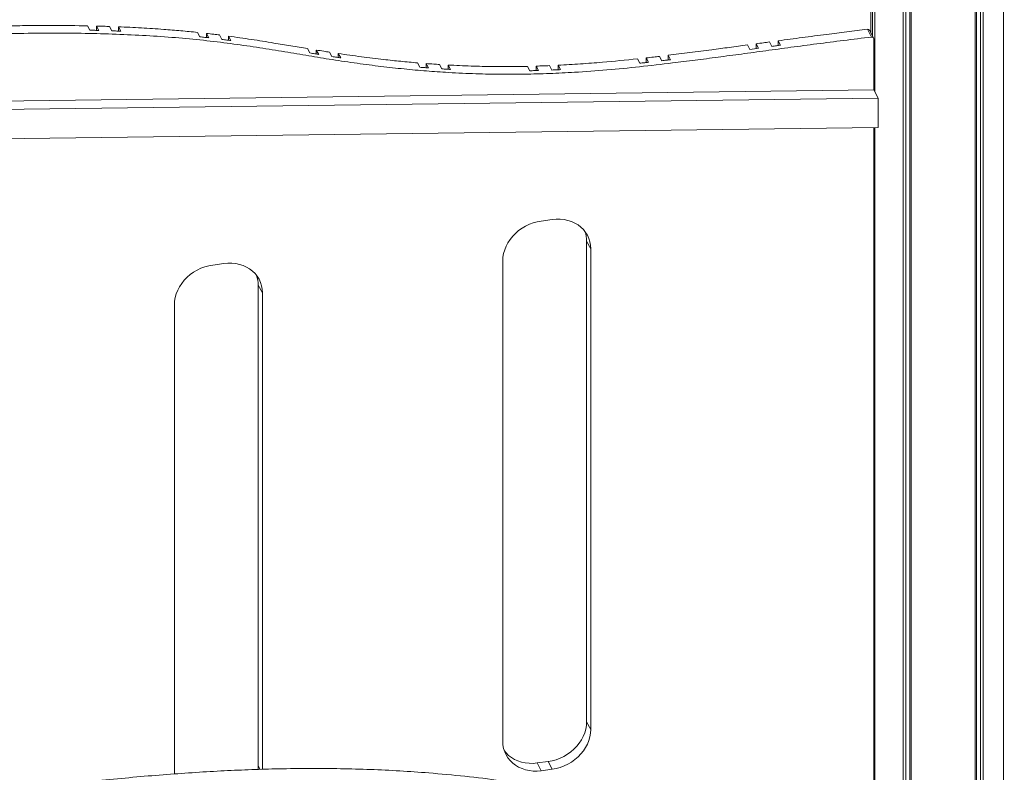
# Model space of a CAD drawing. Units: millimetres. Extents: x -7516 to 50086, y -13403 to 6799.
# Drawn here: x 11359 to 12224, y -9114 to -8452 of the extents above; entities that cross this region are included whole.
import ezdxf

# ---------------------------------------------------------------- set-up
doc = ezdxf.new("R2010")
doc.units = ezdxf.units.MM

msp = doc.modelspace()

# ---------------------------------------------------------------- linework, layer by layer
at = {"color": 7, "linetype": 'Continuous', "lineweight": 15}
for p, q in [((12107.22, -7821.83), (12107.22, -8464.24)), ((12108.47, -8466.58), (12108.47, -7822.2)), ((12110.54, -8515.74), (12110.54, -7822.79)), ((12135.57, -9144.03), (12135.57, -7830.02)), ((12137.82, -9143.86), (12137.82, -7830.67)), ((12141.34, -9143.58), (12141.34, -7831.69)), ((12142.49, -9143.49), (12142.49, -7832.02)), ((12198.94, -9138.52), (12198.94, -7848.31)), ((12200.09, -9138.41), (12200.09, -7848.65)), ((12203.62, -9138.06), (12203.62, -7849.66)), ((12205.87, -9137.84), (12205.87, -7850.31)), ((12223.6, -9135.87), (12223.6, -7855.43)), ((12223.7, -9135.86), (12223.7, -7855.46)), ((11421.2, -8461.71), (11419.13, -8457.85)), ((11428.92, -8461.89), (11426.85, -8458.03)), ((11426.85, -8461.84), (11426.85, -8458.03)), ((11438.44, -8458.39), (11440.52, -8462.25)), ((11446.17, -8458.68), (11448.24, -8462.54)), ((11446.17, -8462.46), (11446.17, -8458.68)), ((11517.79, -8467.5), (11515.72, -8463.64)), ((11525.52, -8468.35), (11523.45, -8464.49)), ((11523.45, -8468.12), (11523.45, -8464.49)), ((11535.04, -8465.89), (11537.11, -8469.76)), ((11542.76, -8466.91), (11544.84, -8470.77)), ((11542.76, -8470.5), (11542.76, -8466.91)), ((12104.13, -8460.92), (12107.75, -8467.69)), ((12109.48, -8468.48), (12105.86, -8461.72)), ((12000.75, -8478.53), (11998.68, -8474.67)), ((12008.48, -8477.48), (12006.41, -8473.62)), ((12006.41, -8477.76), (12006.41, -8473.62)), ((12018, -8472.04), (12020.07, -8475.91)), ((12025.73, -8471), (12027.8, -8474.86)), ((12025.73, -8475.14), (12025.73, -8471)), ((12109.65, -8469.16), (12109.65, -8514.09)), ((11614.38, -8481.72), (11612.31, -8477.86)), ((11622.11, -8482.99), (11620.04, -8479.13)), ((11620.04, -8482.65), (11620.04, -8479.13)), ((11631.63, -8480.98), (11633.7, -8484.85)), ((11639.36, -8482.17), (11641.43, -8486.03)), ((11639.36, -8485.72), (11639.36, -8482.17)), ((11921.41, -8484.69), (11923.48, -8488.55)), ((11929.14, -8483.77), (11931.21, -8487.63)), ((11929.14, -8487.88), (11929.14, -8483.77)), ((11710.97, -8494.26), (11708.9, -8490.39)), ((11718.7, -8494.88), (11716.63, -8491.01)), ((11716.63, -8494.71), (11716.63, -8491.01)), ((11728.22, -8491.82), (11730.29, -8495.69)), ((11735.95, -8492.28), (11738.02, -8496.15)), ((11735.95, -8496.03), (11735.95, -8492.28)), ((11807.57, -8497.31), (11805.5, -8493.45)), ((11815.29, -8497.11), (11813.22, -8493.25)), ((11813.22, -8497.17), (11813.22, -8493.25)), ((11824.82, -8492.83), (11826.89, -8496.69)), ((11832.54, -8492.48), (11834.61, -8496.34)), ((11832.54, -8496.44), (11832.54, -8492.48)), ((11904.16, -8490.72), (11902.09, -8486.86)), ((11911.89, -8489.88), (11909.82, -8486.02)), ((11909.82, -8490.11), (11909.82, -8486.02)), ((12109.65, -8514.09), (10951.04, -8528.94)), ((12113.54, -8521.34), (12109.65, -8514.09)), ((12113.54, -8521.34), (10952.76, -8536.21)), ((12113.54, -8547.32), (12113.54, -8521.34)), ((10952.76, -8562.19), (12113.54, -8547.32)), ((12109.65, -8547.37), (12109.65, -9145.57)), ((12110.54, -9145.52), (12110.54, -8547.35)), ((11827.31, -8628.08), (11817.65, -8629.37)), ((11861.11, -8653.86), (11857.49, -8647.1)), ((11857.49, -8647.1), (11857.49, -9069.45)), ((11861.11, -9076.21), (11861.11, -8653.86)), ((11783.84, -8664.21), (11783.84, -9086.56)), ((11538.82, -8666.73), (11529.16, -8668.02)), ((11572.63, -8692.51), (11569, -8685.75)), ((11569, -8685.75), (11569, -9108.1)), ((11572.63, -9111.13), (11572.63, -8692.51)), ((11495.35, -8702.86), (11495.35, -9115.21)), ((11861.11, -9076.21), (11857.49, -9069.45)), ((11823.68, -9104.29), (11814.02, -9105.58)), ((11817.65, -9112.35), (11814.02, -9105.58)), ((11827.31, -9111.05), (11823.68, -9104.29)), ((11569, -9108.1), (11568.82, -9111.24)), ((11817.65, -9112.35), (11827.31, -9111.05))]:
    msp.add_line(p, q, dxfattribs=at)
at = {"color": 8, "linetype": 'Continuous', "lineweight": 15}
msp.add_line((11570.66, -9111.19), (11569, -9108.1), dxfattribs=at)
at = {"color": 7, "linetype": 'Continuous', "lineweight": 15, "flags": 128}
for points in [[(12000.75, -8478.53), (12005.07, -8477.94), (12008.48, -8477.48)], [(11817.65, -8629.37), (11814.11, -8630.01), (11810.62, -8630.97), (11807.2, -8632.25), (11803.9, -8633.83), (11800.74, -8635.7), (11797.78, -8637.82), (11795.02, -8640.19), (11792.52, -8642.77), (11790.3, -8645.53), (11788.37, -8648.45), (11786.76, -8651.49), (11785.49, -8654.62), (11784.58, -8657.81), (11784.02, -8661.02), (11783.84, -8664.21)], [(11861.11, -8653.86), (11860.93, -8650.71), (11860.37, -8647.65), (11859.46, -8644.71), (11858.19, -8641.92), (11856.58, -8639.31), (11854.66, -8636.91), (11852.43, -8634.74), (11849.93, -8632.83), (11847.18, -8631.2), (11844.21, -8629.87), (11841.06, -8628.85), (11837.75, -8628.16), (11834.33, -8627.8), (11830.84, -8627.77), (11827.31, -8628.08)], [(11572.63, -8692.51), (11572.44, -8689.36), (11571.89, -8686.3), (11570.97, -8683.36), (11569.7, -8680.57), (11568.1, -8677.96), (11566.17, -8675.56), (11563.94, -8673.39), (11561.44, -8671.48), (11558.69, -8669.85), (11555.72, -8668.52), (11552.57, -8667.5), (11549.27, -8666.81), (11545.85, -8666.45), (11542.35, -8666.42), (11538.82, -8666.73)], [(11529.16, -8668.02), (11525.63, -8668.66), (11522.13, -8669.62), (11518.71, -8670.9), (11515.41, -8672.48), (11512.26, -8674.35), (11509.29, -8676.47), (11506.54, -8678.84), (11504.04, -8681.41), (11501.81, -8684.18), (11499.88, -8687.1), (11498.27, -8690.14), (11497.01, -8693.27), (11496.09, -8696.46), (11495.54, -8699.67), (11495.35, -8702.86)], [(11857.49, -9069.45), (11857.3, -9072.64), (11856.75, -9075.85), (11855.84, -9079.04), (11854.57, -9082.17), (11852.96, -9085.21), (11851.03, -9088.13), (11848.81, -9090.9), (11846.3, -9093.47), (11843.55, -9095.84), (11840.59, -9097.96), (11837.43, -9099.83), (11834.13, -9101.41), (11830.71, -9102.69), (11827.22, -9103.65), (11823.68, -9104.29)], [(11827.31, -9111.05), (11830.84, -9110.41), (11834.33, -9109.45), (11837.75, -9108.17), (11841.06, -9106.59), (11844.21, -9104.73), (11847.18, -9102.6), (11849.93, -9100.24), (11852.43, -9097.66), (11854.66, -9094.89), (11856.58, -9091.97), (11858.19, -9088.93), (11859.46, -9085.8), (11860.37, -9082.61), (11860.93, -9079.4), (11861.11, -9076.21)], [(11783.84, -9086.56), (11784.02, -9089.71), (11784.58, -9092.77), (11785.49, -9095.71), (11786.76, -9098.5), (11788.37, -9101.11), (11790.3, -9103.52), (11792.52, -9105.68), (11795.02, -9107.59), (11797.78, -9109.22), (11800.74, -9110.55), (11803.9, -9111.57), (11807.2, -9112.26), (11810.62, -9112.63), (11814.11, -9112.65), (11817.65, -9112.35)], [(11814.02, -9105.58), (11810.49, -9105.89), (11806.99, -9105.86), (11803.58, -9105.5), (11800.27, -9104.81), (11797.12, -9103.79), (11794.15, -9102.46), (11791.4, -9100.83), (11788.9, -9098.92), (11786.67, -9096.75), (11785.25, -9095.04)]]:
    msp.add_lwpolyline(points, dxfattribs=at)
at = {"color": 7, "linetype": 'Continuous', "lineweight": 15}
for centre, radius, start, end in [((12104.42, -8462.58), 1.68, 30.98761, 99.89623), ((12108.08, -8469.23), 1.58, 2.45535, 101.85001), ((11831.78, -8647.02), 25.71, 359.83064, 19.07937), ((11543.3, -8685.67), 25.7, 359.82747, 19.08189)]:
    msp.add_arc(centre, radius, start, end, dxfattribs=at)
for points, knots in [([(11349.58, -8457.88), (11356.24, -8457.77), (11369.45, -8457.55), (11392.65, -8457.44), (11409.14, -8457.69), (11419.13, -8457.85)], [0, 0, 0, 0, 0.286699, 0.568187, 1, 1, 1, 1]), ([(11426.85, -8458.03), (11429.02, -8458.09), (11432.89, -8458.2), (11436.75, -8458.33), (11438.44, -8458.39)], [0, 0, 0, 0, 0.561499, 1, 1, 1, 1]), ([(11446.17, -8458.68), (11452.89, -8458.98), (11466.19, -8459.59), (11484.45, -8460.81), (11500.92, -8462.14), (11510.82, -8463.14), (11515.72, -8463.64)], [0, 0, 0, 0, 0.288145, 0.569923, 0.786893, 1, 1, 1, 1]), ([(10951.04, -8499.43), (10965.18, -8497.63), (10993.31, -8494.05), (11035.12, -8489.06), (11076.16, -8484.42), (11116.26, -8480.21), (11155.39, -8476.45), (11193.56, -8473.14), (11230.73, -8470.32), (11265.72, -8468.08), (11298.58, -8466.38), (11329.36, -8465.19), (11359.3, -8464.46), (11388.39, -8464.19), (11416.62, -8464.41), (11443.97, -8465.12), (11470.45, -8466.36), (11496.02, -8468.12), (11520.7, -8470.43), (11544.45, -8473.32), (11567.32, -8476.63), (11589.34, -8480.17), (11610.59, -8483.74), (11631.75, -8487.24), (11652.87, -8490.44), (11673.95, -8493.22), (11694.34, -8495.52), (11714.11, -8497.35), (11734.98, -8498.86), (11756.96, -8499.94), (11780.08, -8500.48), (11802.66, -8500.42), (11824.86, -8499.82), (11849.03, -8498.61), (11875.36, -8496.67), (11904.07, -8493.88), (11929.87, -8490.92), (11952.86, -8488.04), (11973.09, -8485.38), (11993.81, -8482.59), (12015.13, -8479.68), (12037.12, -8476.7), (12059.89, -8473.68), (12083.52, -8470.63), (12099.57, -8468.68), (12107.75, -8467.69)], [0, 0, 0, 0, 0.036206, 0.072047, 0.107099, 0.141352, 0.174797, 0.207426, 0.239231, 0.270207, 0.29731, 0.323738, 0.349489, 0.374562, 0.398958, 0.422678, 0.445728, 0.468113, 0.489841, 0.510923, 0.531365, 0.551164, 0.570308, 0.588781, 0.608313, 0.627061, 0.645092, 0.662477, 0.679284, 0.699949, 0.719931, 0.739372, 0.758407, 0.777172, 0.801556, 0.825989, 0.850748, 0.867645, 0.884888, 0.902556, 0.920728, 0.93948, 0.95889, 0.979037, 1, 1, 1, 1]), ([(11421.2, -8461.71), (11422.64, -8461.74), (11425.22, -8461.8), (11427.79, -8461.86), (11428.92, -8461.89)], [0, 0, 0, 0, 0.560971, 1, 1, 1, 1]), ([(11440.52, -8462.25), (11441.96, -8462.3), (11444.54, -8462.39), (11447.11, -8462.5), (11448.24, -8462.54)], [0, 0, 0, 0, 0.561011, 1, 1, 1, 1]), ([(11517.79, -8467.5), (11519.24, -8467.66), (11521.81, -8467.93), (11524.39, -8468.22), (11525.52, -8468.35)], [0, 0, 0, 0, 0.561198, 1, 1, 1, 1]), ([(11523.45, -8464.49), (11525.62, -8464.74), (11529.49, -8465.19), (11533.35, -8465.68), (11535.04, -8465.89)], [0, 0, 0, 0, 0.5618224, 1, 1, 1, 1]), ([(11542.76, -8466.91), (11549.54, -8467.86), (11562.89, -8469.74), (11581.17, -8472.68), (11597.57, -8475.4), (11607.44, -8477.04), (11612.31, -8477.86)], [0, 0, 0, 0, 0.290527, 0.572938, 0.789055, 1, 1, 1, 1]), ([(12025.73, -8471), (12032.72, -8470.06), (12046.94, -8468.14), (12067.03, -8465.52), (12086.18, -8463.1), (12098.09, -8461.66), (12104.13, -8460.92)], [0, 0, 0, 0, 0.267522, 0.544245, 0.768753, 1, 1, 1, 1]), ([(11537.11, -8469.76), (11538.55, -8469.94), (11541.13, -8470.27), (11543.71, -8470.62), (11544.84, -8470.77)], [0, 0, 0, 0, 0.561245, 1, 1, 1, 1]), ([(11929.14, -8483.77), (11935.45, -8482.99), (11948.2, -8481.41), (11966.12, -8479.06), (11982.99, -8476.8), (11993.41, -8475.38), (11998.68, -8474.67)], [0, 0, 0, 0, 0.272414, 0.550121, 0.772788, 1, 1, 1, 1]), ([(12006.41, -8473.62), (12008.56, -8473.32), (12012.43, -8472.8), (12016.29, -8472.27), (12018, -8472.04)], [0, 0, 0, 0, 0.557912, 1, 1, 1, 1]), ([(12020.07, -8475.91), (12021.51, -8475.71), (12024.09, -8475.36), (12026.66, -8475.01), (12027.8, -8474.86)], [0, 0, 0, 0, 0.558565, 1, 1, 1, 1]), ([(11614.38, -8481.72), (11615.83, -8481.96), (11618.4, -8482.39), (11620.98, -8482.81), (11622.11, -8482.99)], [0, 0, 0, 0, 0.561693, 1, 1, 1, 1]), ([(11620.04, -8479.13), (11622.21, -8479.48), (11626.07, -8480.11), (11629.94, -8480.72), (11631.63, -8480.98)], [0, 0, 0, 0, 0.562651, 1, 1, 1, 1]), ([(11633.7, -8484.85), (11635.15, -8485.07), (11637.72, -8485.47), (11640.3, -8485.86), (11641.43, -8486.03)], [0, 0, 0, 0, 0.561834, 1, 1, 1, 1]), ([(11639.36, -8482.17), (11646.11, -8483.15), (11659.35, -8485.07), (11677.67, -8487.31), (11694.1, -8489.08), (11704.01, -8489.96), (11708.9, -8490.39)], [0, 0, 0, 0, 0.293398, 0.575874, 0.790782, 1, 1, 1, 1]), ([(11909.82, -8486.02), (11911.98, -8485.77), (11915.84, -8485.34), (11919.7, -8484.89), (11921.41, -8484.69)], [0, 0, 0, 0, 0.559055, 1, 1, 1, 1]), ([(11716.63, -8491.01), (11718.8, -8491.17), (11722.66, -8491.46), (11726.53, -8491.71), (11728.22, -8491.82)], [0, 0, 0, 0, 0.562383, 1, 1, 1, 1]), ([(11735.95, -8492.28), (11742.62, -8492.61), (11755.76, -8493.26), (11774, -8493.64), (11790.52, -8493.71), (11800.53, -8493.53), (11805.5, -8493.45)], [0, 0, 0, 0, 0.2893147, 0.5706428, 0.78701, 1, 1, 1, 1]), ([(11813.22, -8493.25), (11815.39, -8493.18), (11819.25, -8493.06), (11823.12, -8492.9), (11824.82, -8492.83)], [0, 0, 0, 0, 0.560961, 1, 1, 1, 1]), ([(11832.54, -8492.48), (11839.03, -8492.11), (11851.99, -8491.39), (11875.17, -8489.59), (11891.87, -8487.9), (11902.09, -8486.86)], [0, 0, 0, 0, 0.28047, 0.559781, 1, 1, 1, 1]), ([(11904.16, -8490.72), (11905.6, -8490.57), (11908.18, -8490.29), (11910.75, -8490.01), (11911.89, -8489.88)], [0, 0, 0, 0, 0.559489, 1, 1, 1, 1]), ([(11923.48, -8488.55), (11924.92, -8488.38), (11927.49, -8488.08), (11930.07, -8487.77), (11931.21, -8487.63)], [0, 0, 0, 0, 0.559256, 1, 1, 1, 1]), ([(11710.97, -8494.26), (11712.42, -8494.38), (11714.99, -8494.59), (11717.57, -8494.79), (11718.7, -8494.88)], [0, 0, 0, 0, 0.56163, 1, 1, 1, 1]), ([(11730.29, -8495.69), (11731.74, -8495.78), (11734.31, -8495.94), (11736.89, -8496.08), (11738.02, -8496.15)], [0, 0, 0, 0, 0.561533, 1, 1, 1, 1]), ([(11807.57, -8497.31), (11809.01, -8497.28), (11811.59, -8497.22), (11814.16, -8497.15), (11815.29, -8497.11)], [0, 0, 0, 0, 0.560778, 1, 1, 1, 1]), ([(11826.89, -8496.69), (11828.33, -8496.63), (11830.9, -8496.52), (11833.48, -8496.39), (11834.61, -8496.34)], [0, 0, 0, 0, 0.56052, 1, 1, 1, 1]), ([(12449.14, -9106.23), (12435.53, -9107.99), (12408.51, -9111.49), (12368.25, -9117.04), (12328.49, -9122.54), (12289.1, -9127.89), (12249.94, -9132.91), (12210.89, -9137.45), (12171.81, -9141.34), (12136.51, -9144.12), (12104.91, -9145.93), (12076.98, -9147), (12048.83, -9147.48), (12020.41, -9147.31), (11991.86, -9146.45), (11963.12, -9144.86), (11934.17, -9142.5), (11904.79, -9139.32), (11874.85, -9135.2), (11844.35, -9130.44), (11813.36, -9125.52), (11782.11, -9120.93), (11750.58, -9117.13), (11721, -9114.37), (11693.34, -9112.46), (11667.54, -9111.21), (11641.23, -9110.49), (11614.32, -9110.3), (11588.29, -9110.62), (11563.15, -9111.35), (11538.92, -9112.4), (11514.03, -9113.84), (11488.41, -9115.65), (11462.01, -9117.84), (11435.32, -9120.37), (11408.32, -9123.2), (11380.99, -9126.33), (11352.77, -9129.8), (11324.18, -9133.54), (11304.99, -9136.22), (11295.52, -9137.55)], [0, 0, 0, 0, 0.034947, 0.069362, 0.103356, 0.137036, 0.170512, 0.203899, 0.237318, 0.270898, 0.294712, 0.318728, 0.343003, 0.367596, 0.39257, 0.417531, 0.442988, 0.469009, 0.495651, 0.523314, 0.551295, 0.579363, 0.607374, 0.635455, 0.657694, 0.680189, 0.703033, 0.72632, 0.750144, 0.770475, 0.791296, 0.812662, 0.834624, 0.857235, 0.880548, 0.903216, 0.926597, 0.950732, 0.975664, 1, 1, 1, 1])]:
    msp.add_open_spline(points, degree=3, knots=knots, dxfattribs=at)

doc.saveas('drawing.dxf')
